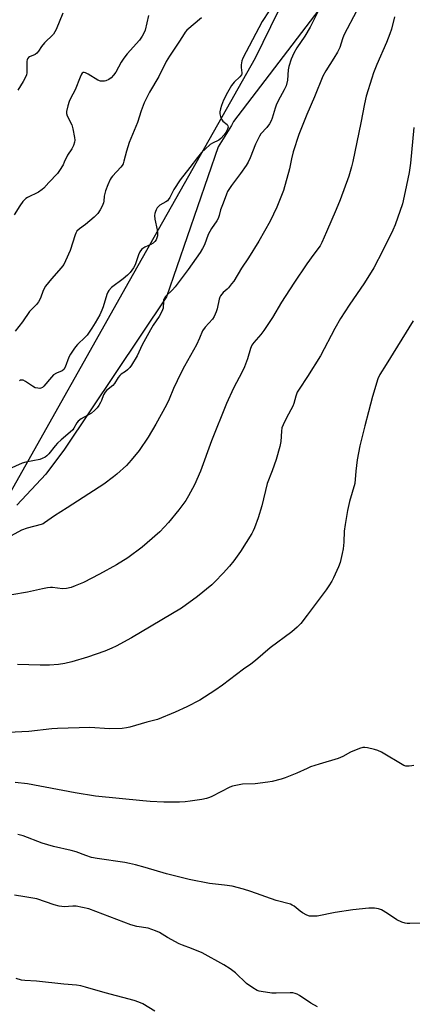
# Model space of a CAD drawing. Units: inches. Extents: x 1213771 to 1219771, y 565455 to 569455.
# Drawn here: x 1215207 to 1215369, y 567698 to 568104 of the extents above; entities that cross this region are included whole.
import ezdxf

# ---------------------------------------------------------------- set-up
doc = ezdxf.new("R2010")
doc.units = ezdxf.units.IN
doc.header["$MEASUREMENT"] = 0
for name, color, linetype in [('NTRL-Farm Land', 3, 'Continuous'), ('NTRL-Trees', 3, 'Continuous'), ('Undefined', 1, 'Continuous')]:
    doc.layers.add(name, color=color, linetype=linetype)

msp = doc.modelspace()

# ---------------------------------------------------------------- linework, layer by layer
at = {"layer": 'NTRL-Farm Land'}
msp.add_lwpolyline([(1214853.94, 567781.75), (1214953.71, 567917.99), (1214974.7, 567933.99), (1215009.31, 567946.55), (1215044.38, 567946.3), (1215090.32, 567939.11), (1215139.36, 567909.56), (1215157.66, 567899.57), (1215174.2, 567892.67), (1215175.86, 567892.22), (1215177.6, 567891.97), (1215179.4, 567891.94), (1215181.27, 567892.11), (1215183.18, 567892.5), (1215185.14, 567893.1), (1215189.12, 567894.91), (1215193.16, 567897.54), (1215196.97, 567900.83), (1215200.32, 567904.58), (1215202.97, 567908.52), (1215252.35, 567996.35), (1215304.32, 568088.47), (1215320.2, 568120.97)], dxfattribs=at)
at = {"layer": 'NTRL-Trees'}
msp.add_lwpolyline([(1215345.63, 568128.27), (1215295.27, 568062.13), (1215294.54, 568060.48), (1215289.03, 568051.76), (1215267.63, 567989.82), (1215225.57, 567926.83), (1215217.86, 567916.54), (1215205.86, 567903.69)], dxfattribs=at)
at = {"layer": 'Undefined'}
for points, elevation in [([(1215332.44, 568112.16), (1215327, 568101.15), (1215324.75, 568097.44), (1215321.45, 568092.6), (1215320.19, 568090.32), (1215319.06, 568087.96), (1215318.1, 568084.88), (1215317.87, 568083.42), (1215317.54, 568079.27), (1215316.98, 568076.95), (1215316.24, 568075.22), (1215313.78, 568070.63), (1215312.94, 568068.88), (1215312.47, 568067.63), (1215311.26, 568063.52), (1215310.84, 568062.42), (1215310.12, 568061.16), (1215309.12, 568059.73), (1215306.61, 568057.02), (1215305.97, 568056.11), (1215304.42, 568052.79), (1215302.19, 568047.18), (1215301.35, 568045.43), (1215300.49, 568043.94), (1215298.21, 568040.67), (1215294.51, 568035.8), (1215292.81, 568033.2), (1215292.37, 568032.18), (1215291.1, 568028.47), (1215289.95, 568025.66), (1215289.43, 568023.35), (1215288.99, 568022.07), (1215288.43, 568021.1), (1215286.25, 568018.03), (1215285.47, 568016.79), (1215284.9, 568015.51), (1215283.28, 568011.27), (1215282.53, 568009.74), (1215281.48, 568008.04), (1215276.57, 568001.09), (1215271.23, 567993.96), (1215270.11, 567992.64), (1215267.28, 567989.84), (1215266.63, 567988.99), (1215266.43, 567988.5), (1215266.34, 567987.95), (1215266.28, 567985.09), (1215265.78, 567983.73), (1215264.64, 567981.63), (1215262.21, 567978.06), (1215261.06, 567976.13), (1215257.66, 567969.9), (1215255.58, 567965.34), (1215253.24, 567961.53), (1215252.55, 567960.57), (1215251.57, 567959.58), (1215250.68, 567958.89), (1215248.97, 567957.8), (1215248.38, 567957.27), (1215247.69, 567956.4), (1215246.13, 567953.99), (1215245.43, 567953.1), (1215242.92, 567951.03), (1215242.36, 567950.46), (1215241.7, 567949.36), (1215240.81, 567946.99), (1215240.43, 567946.2), (1215239.69, 567944.91), (1215239, 567943.95), (1215237.98, 567942.9), (1215236.63, 567941.78), (1215232.46, 567939.35), (1215231.14, 567938.37), (1215230.63, 567937.71), (1215229.46, 567935.54), (1215228.95, 567934.91), (1215227.91, 567933.92), (1215224.2, 567930.72), (1215222.72, 567929.34), (1215221.76, 567928.27), (1215219.07, 567924.89), (1215218.27, 567924.09), (1215217.59, 567923.63), (1215216.37, 567922.99), (1215215.32, 567922.6), (1215209.6, 567921.54), (1215208.08, 567921.1), (1215202.61, 567918.58)], 566), ([(1215346.19, 568107.98), (1215340.84, 568097.75), (1215340.23, 568096.26), (1215339.12, 568092.76), (1215338.25, 568090.83), (1215336.76, 568088.29), (1215333.4, 568083.04), (1215332.23, 568080.86), (1215328.76, 568072.32), (1215325.58, 568065.03), (1215322.22, 568056.85), (1215319.92, 568049.6), (1215319.22, 568046.79), (1215318.46, 568042.67), (1215315.95, 568033.61), (1215313.19, 568026.72), (1215310.47, 568020.97), (1215305.72, 568012.8), (1215301.45, 568005.93), (1215298.56, 568001.55), (1215295.38, 567996.25), (1215294.53, 567995.07), (1215293.23, 567993.5), (1215292.63, 567992.89), (1215291, 567991.55), (1215290.42, 567990.91), (1215289.93, 567990.2), (1215289.69, 567989.69), (1215289.44, 567988.87), (1215288.57, 567984.86), (1215288.09, 567983.53), (1215287.3, 567981.7), (1215286.57, 567980.52), (1215283.6, 567977.2), (1215282.49, 567975.7), (1215281.31, 567972.72), (1215280.01, 567969.93), (1215275.04, 567961.16), (1215273.51, 567958.28), (1215270.54, 567951.96), (1215268.71, 567947.49), (1215267.58, 567945.14), (1215263.18, 567937.21), (1215260.09, 567931.89), (1215256.4, 567926.36), (1215253.06, 567922.28), (1215251.1, 567920.1), (1215247.19, 567916.56), (1215245.83, 567915.45), (1215241.79, 567912.49), (1215239.86, 567911.16), (1215233.22, 567906.94), (1215226.7, 567902.67), (1215221.48, 567899.41), (1215217.33, 567896.42), (1215216.69, 567896.08), (1215215.86, 567895.78), (1215210.11, 567894.23), (1215207.87, 567893.5), (1215202.09, 567890.29)], 564), ([(1215309.97, 568107.8), (1215307.07, 568103.4), (1215299.16, 568088.34), (1215298.74, 568087.25), (1215298.46, 568085.54), (1215298.43, 568084.39), (1215298.73, 568082.31), (1215298.69, 568081.83), (1215298.55, 568081.39), (1215297.88, 568080.54), (1215295.54, 568078.38), (1215294.54, 568077.02), (1215292.83, 568074.09), (1215291.19, 568070.94), (1215290.3, 568068.75), (1215289.89, 568067.34), (1215289.72, 568066.21), (1215289.7, 568065.36), (1215289.94, 568064.25), (1215290.34, 568063.18), (1215290.92, 568062.24), (1215292.65, 568060.86), (1215292.99, 568060.3), (1215293.05, 568059.86), (1215292.98, 568059.37), (1215292.61, 568058.36), (1215292.18, 568057.62), (1215291.48, 568056.67), (1215290.12, 568055.14), (1215289.19, 568054.48), (1215286.69, 568053.19), (1215285.73, 568052.61), (1215283.55, 568050.8), (1215282.11, 568049.39), (1215280.38, 568047.33), (1215277.32, 568043.11), (1215273.23, 568038.12), (1215270.73, 568034.13), (1215268.99, 568030.8), (1215268.4, 568029.84), (1215268.04, 568029.44), (1215267.39, 568028.96), (1215264.94, 568027.62), (1215264.31, 568027.1), (1215263.78, 568026.49), (1215263.38, 568025.75), (1215263.07, 568024.95), (1215262.82, 568024.14), (1215262.68, 568023.31), (1215262.82, 568021.86), (1215263.77, 568017.47), (1215264, 568016.03), (1215263.93, 568014.9), (1215263.69, 568014.07), (1215263.35, 568013.28), (1215262.89, 568012.61), (1215262.11, 568011.9), (1215261.14, 568011.35), (1215258.64, 568010.21), (1215257.93, 568009.78), (1215257.3, 568009.26), (1215256.68, 568008.35), (1215256.08, 568007.06), (1215255.04, 568003.79), (1215254.71, 568003), (1215253.96, 568001.76), (1215252.62, 567999.85), (1215251.62, 567998.77), (1215249.79, 567997.22), (1215244.97, 567993.68), (1215243.88, 567992.45), (1215243.45, 567991.76), (1215243.02, 567990.75), (1215241.45, 567985.6), (1215240.95, 567984.21), (1215240.09, 567982.4), (1215238.24, 567978.98), (1215236.83, 567976.78), (1215234.84, 567973.95), (1215234.05, 567973.09), (1215230.89, 567970.02), (1215230.11, 567969.14), (1215229.44, 567968.22), (1215228.05, 567966.05), (1215227.35, 567964.81), (1215225.84, 567960.78), (1215225.31, 567959.83), (1215224.58, 567959.25), (1215222.21, 567958.31), (1215221.08, 567957.57), (1215220.12, 567956.57), (1215217.08, 567952.84), (1215216.48, 567952.31), (1215215.83, 567952.02), (1215215.31, 567951.96), (1215214.52, 567951.99), (1215213.48, 567952.25), (1215212.28, 567952.93), (1215209.43, 567954.86), (1215208.44, 567955.34), (1215207.94, 567955.4), (1215207.43, 567955.32), (1215206.94, 567955.12)], 568), ([(1215361.75, 568105.37), (1215360.44, 568100.31), (1215359.82, 568098.37), (1215358.48, 568094.81), (1215354.49, 568085.73), (1215353.12, 568082.28), (1215352.36, 568080.07), (1215350.1, 568072.63), (1215349.33, 568069.42), (1215347.91, 568061.67), (1215344.57, 568045.58), (1215344.05, 568043.5), (1215342.85, 568039.53), (1215339.37, 568029.78), (1215337.72, 568025.85), (1215333.61, 568016.59), (1215331.79, 568012.2), (1215331.06, 568010.84), (1215328.39, 568007.41), (1215325.52, 568003.4), (1215320.16, 567995.37), (1215315.14, 567987.5), (1215311.39, 567981.23), (1215307.81, 567975.85), (1215306.6, 567974.19), (1215303.69, 567970.94), (1215302.9, 567969.79), (1215302.37, 567968.5), (1215301.14, 567964.11), (1215299.85, 567960.82), (1215298.92, 567958.79), (1215295.27, 567952.05), (1215292.37, 567945.67), (1215286.16, 567930.28), (1215281.74, 567917.82), (1215279.16, 567912.08), (1215276.79, 567907.63), (1215275.65, 567905.71), (1215272.71, 567901.76), (1215268.45, 567896.61), (1215264.9, 567892.81), (1215259.65, 567888.15), (1215257.61, 567886.47), (1215251.75, 567882.07), (1215246.95, 567879.07), (1215240.06, 567875.23), (1215233.39, 567871.88), (1215229.92, 567870.4), (1215228.29, 567869.8), (1215226.35, 567869.39), (1215224.67, 567869.21), (1215220.65, 567869.7), (1215219.77, 567869.71), (1215218.58, 567869.59), (1215216.54, 567869.25), (1215210.31, 567867.84), (1215203.83, 567866.74)], 562), ([(1215260.25, 568105.93), (1215258.84, 568099.89), (1215258.4, 568098.86), (1215257.6, 568097.37), (1215256.47, 568095.73), (1215251.46, 568090.07), (1215250.03, 568088.27), (1215248.9, 568086.61), (1215246.67, 568082.54), (1215245.8, 568081.35), (1215244.8, 568080.25), (1215243.89, 568079.54), (1215242.62, 568078.93), (1215242.08, 568078.78), (1215241.53, 568078.75), (1215240.42, 568078.87), (1215239.34, 568079.25), (1215235.25, 568081.74), (1215234.23, 568082.26), (1215233.73, 568082.39), (1215233.26, 568082.33), (1215232.87, 568082.1), (1215232.57, 568081.73), (1215231.97, 568080.49), (1215229.97, 568075.21), (1215228.08, 568071.62), (1215227.52, 568070.4), (1215226.91, 568068.57), (1215226.4, 568066.33), (1215226.4, 568065.51), (1215226.68, 568064.47), (1215228.57, 568060.76), (1215229.04, 568059.07), (1215229.66, 568055.57), (1215229.8, 568054.41), (1215229.74, 568053.56), (1215229.27, 568052.2), (1215228.62, 568050.89), (1215226.74, 568048.22), (1215225.47, 568045.32), (1215224.95, 568044.31), (1215223.53, 568041.87), (1215222.69, 568040.73), (1215219.03, 568036.92), (1215216.96, 568034.62), (1215216.34, 568034.04), (1215214.88, 568033.04), (1215210.32, 568030.8), (1215209.56, 568030.35), (1215209.13, 568029.99), (1215208.4, 568029.15), (1215207.06, 568027.32), (1215204.79, 568023.69)], 572), ([(1215224.82, 568106.87), (1215222.05, 568100.14), (1215221.56, 568099.13), (1215220.98, 568098.26), (1215220.09, 568097.27), (1215218.15, 568095.5), (1215217.35, 568094.65), (1215216.08, 568093.08), (1215214.85, 568091.21), (1215214.18, 568090.39), (1215213.4, 568089.81), (1215211.13, 568088.85), (1215210.73, 568088.57), (1215210.3, 568088.06), (1215210.11, 568087.61), (1215210.02, 568087.08), (1215210.05, 568083.01), (1215209.99, 568082.22), (1215209.82, 568081.44), (1215209.39, 568080.41), (1215208.48, 568078.65), (1215206.27, 568075.06)], 574), ([(1215262.89, 567694.91), (1215257.83, 567697.9), (1215256.25, 567698.62), (1215254.31, 567699.28), (1215242.3, 567702.37), (1215234.25, 567704.79), (1215232.26, 567705.24), (1215230.52, 567705.51), (1215225.25, 567705.93), (1215213.98, 567707.2), (1215209.22, 567707.49), (1215207.8, 567707.7), (1215205.56, 567708.38)], 550)]:
    msp.add_lwpolyline(points, dxfattribs=dict(at, elevation=elevation))
for points in [[(1215282.09, 568104.89, 570), (1215276.06, 568099.81, 570), (1215275.38, 568099.07, 570), (1215274.87, 568098.35, 570), (1215272.97, 568095.33, 570), (1215268.88, 568089.16, 570), (1215267.56, 568086.89, 570), (1215264.49, 568080.74, 570), (1215260.59, 568074.24, 570), (1215258.44, 568069.91, 570), (1215257.14, 568066.5, 570), (1215255.7, 568061.75, 570), (1215252.2, 568053.47, 570), (1215251.15, 568049.9, 570), (1215250.09, 568045.77, 570), (1215249.74, 568044.72, 570), (1215249.33, 568044, 570), (1215248.81, 568043.33, 570), (1215245.32, 568039.59, 570), (1215244.8, 568038.93, 570), (1215244.35, 568038.16, 570), (1215243.43, 568036.01, 570), (1215242.51, 568033.55, 570), (1215241.9, 568031.33, 570), (1215241.73, 568029.26, 570), (1215241.6, 568028.57, 570), (1215241.08, 568027.23, 570), (1215240.32, 568025.66, 570), (1215239.3, 568024.23, 570), (1215237.86, 568022.72, 570), (1215234.21, 568019.61, 570), (1215231.72, 568017.88, 570), (1215230.71, 568016.81, 570), (1215230.29, 568016.09, 570), (1215229.99, 568015.33, 570), (1215227.9, 568008.87, 570), (1215226.01, 568004.65, 570), (1215225.21, 568003.12, 570), (1215224.18, 568001.72, 570), (1215220.2, 567997.18, 570), (1215217.66, 567994.11, 570), (1215216.69, 567992.36, 570), (1215215.59, 567989.22, 570), (1215214.8, 567987.76, 570), (1215213.97, 567986.67, 570), (1215212.04, 567984.74, 570), (1215211.08, 567983.65, 570), (1215208.19, 567979.48, 570), (1215205.19, 567975.55, 570)], [(1215369.77, 568059.71, 560), (1215368.41, 568044.9, 560), (1215367.86, 568041.04, 560), (1215366.18, 568033.2, 560), (1215365.02, 568028.2, 560), (1215362.02, 568019.51, 560), (1215361.07, 568017.33, 560), (1215356.98, 568008.92, 560), (1215353.26, 568001.71, 560), (1215349.41, 567995.6, 560), (1215342.99, 567986.28, 560), (1215339.49, 567980.89, 560), (1215337.09, 567976.73, 560), (1215331.15, 567965.45, 560), (1215325.83, 567956.85, 560), (1215322.38, 567951.71, 560), (1215321.64, 567950.45, 560), (1215321.02, 567948.82, 560), (1215320.17, 567945.76, 560), (1215319.78, 567944.69, 560), (1215317.23, 567939.84, 560), (1215315.83, 567936.98, 560), (1215315.28, 567935.65, 560), (1215315.04, 567934.25, 560), (1215314.9, 567929.99, 560), (1215314.48, 567928, 560), (1215312.88, 567922.63, 560), (1215311.2, 567917.93, 560), (1215309.17, 567912.71, 560), (1215307.02, 567903.45, 560), (1215305.54, 567898.52, 560), (1215304.03, 567894.45, 560), (1215303.46, 567893.13, 560), (1215302.89, 567892.1, 560), (1215298.22, 567884.62, 560), (1215295.47, 567880.82, 560), (1215293.66, 567878.55, 560), (1215291.05, 567875.68, 560), (1215287.57, 567872.1, 560), (1215286.29, 567870.9, 560), (1215280.5, 567866.03, 560), (1215273.78, 567861.17, 560), (1215253.14, 567848.92, 560), (1215246.89, 567845.57, 560), (1215245.03, 567844.65, 560), (1215242.26, 567843.49, 560), (1215235.01, 567840.94, 560), (1215228.53, 567839.07, 560), (1215225.69, 567838.42, 560), (1215223.11, 567837.95, 560), (1215219.32, 567837.67, 560), (1215215.46, 567837.72, 560), (1215206.19, 567838.03, 560)], [(1215369.44, 567979.84, 558), (1215358.37, 567961.81, 558), (1215355.73, 567957.73, 558), (1215354.83, 567955.97, 558), (1215352.65, 567948.68, 558), (1215351.08, 567942.22, 558), (1215349.47, 567936.47, 558), (1215347.44, 567928.29, 558), (1215346.38, 567922.47, 558), (1215345.82, 567917.75, 558), (1215345.35, 567912.67, 558), (1215343.11, 567905.27, 558), (1215342.35, 567901.58, 558), (1215341.34, 567895.73, 558), (1215340.97, 567893.07, 558), (1215340.83, 567888.45, 558), (1215340.56, 567885.78, 558), (1215340.2, 567883.74, 558), (1215339.29, 567880.11, 558), (1215338.6, 567878.26, 558), (1215336.56, 567873.7, 558), (1215335.88, 567872.42, 558), (1215334.66, 567870.46, 558), (1215333.49, 567868.75, 558), (1215330.24, 567864.34, 558), (1215325.72, 567858.29, 558), (1215323.03, 567854.88, 558), (1215321.58, 567853.4, 558), (1215319.38, 567851.4, 558), (1215310.46, 567844.81, 558), (1215304.36, 567839.58, 558), (1215302.47, 567838.16, 558), (1215299.37, 567836.01, 558), (1215290.81, 567829.46, 558), (1215287.55, 567827.21, 558), (1215281.4, 567823.28, 558), (1215276.04, 567820.45, 558), (1215271.17, 567818.25, 558), (1215263.97, 567815.28, 558), (1215259.57, 567814.13, 558), (1215252.52, 567812.08, 558), (1215251.11, 567811.78, 558), (1215249.41, 567811.56, 558), (1215244.16, 567811.43, 558), (1215236.02, 567812, 558), (1215222.62, 567811.56, 558), (1215220.38, 567811.41, 558), (1215210.85, 567810.25, 558), (1215202.32, 567809.93, 558)], [(1215369.67, 567796.31, 556), (1215368.88, 567796.08, 556), (1215367.76, 567795.94, 556), (1215366.93, 567795.93, 556), (1215366.38, 567796, 556), (1215365.58, 567796.3, 556), (1215356.37, 567801.71, 556), (1215354.8, 567802.51, 556), (1215353.43, 567802.93, 556), (1215350.61, 567803.57, 556), (1215349.49, 567803.74, 556), (1215348.67, 567803.7, 556), (1215347.32, 567803.3, 556), (1215343.59, 567801.76, 556), (1215340.44, 567800.04, 556), (1215338.55, 567799.16, 556), (1215330.69, 567796.85, 556), (1215327.12, 567795.68, 556), (1215325.65, 567795.09, 556), (1215321.44, 567793.17, 556), (1215316.6, 567791.24, 556), (1215314.94, 567790.68, 556), (1215311.24, 567789.65, 556), (1215309.5, 567789.33, 556), (1215304.25, 567788.72, 556), (1215299.03, 567788.58, 556), (1215296.23, 567788.08, 556), (1215294.87, 567787.72, 556), (1215293.74, 567787.28, 556), (1215286.39, 567783.52, 556), (1215285.34, 567783.06, 556), (1215284.21, 567782.69, 556), (1215282.19, 567782.2, 556), (1215277.45, 567781.48, 556), (1215275.38, 567781.23, 556), (1215273.03, 567781.09, 556), (1215266.56, 567781.16, 556), (1215260.9, 567781.43, 556), (1215257.91, 567781.67, 556), (1215238.37, 567783.64, 556), (1215230.01, 567784.99, 556), (1215210.34, 567788.65, 556), (1215205.18, 567789.29, 556)], [(1215372.53, 567731.24, 554), (1215368.09, 567730.98, 554), (1215366.94, 567731.03, 554), (1215366.11, 567731.17, 554), (1215364.82, 567731.62, 554), (1215362.73, 567732.62, 554), (1215358.87, 567735.15, 554), (1215356.32, 567736.65, 554), (1215355.08, 567737.12, 554), (1215353.45, 567737.35, 554), (1215351.21, 567737.38, 554), (1215344.58, 567736.69, 554), (1215337.19, 567735.53, 554), (1215329.8, 567734.12, 554), (1215328.1, 567734, 554), (1215326.69, 567734.11, 554), (1215325.61, 567734.48, 554), (1215323.8, 567735.47, 554), (1215322.82, 567736.14, 554), (1215320.27, 567738.16, 554), (1215319.55, 567738.62, 554), (1215318.81, 567738.96, 554), (1215312.84, 567740.55, 554), (1215302.48, 567744.26, 554), (1215299.42, 567745.22, 554), (1215294.71, 567746.44, 554), (1215291.59, 567746.88, 554), (1215285.39, 567747.56, 554), (1215277.07, 567749.17, 554), (1215267.58, 567751.53, 554), (1215258.83, 567754.22, 554), (1215254.87, 567755.28, 554), (1215252.36, 567755.84, 554), (1215250.39, 567756.21, 554), (1215239.05, 567757.85, 554), (1215236.75, 567758.26, 554), (1215234.31, 567759.05, 554), (1215230.34, 567760.6, 554), (1215228.36, 567761.11, 554), (1215221.07, 567762.77, 554), (1215216.4, 567764.26, 554), (1215208.53, 567767.17, 554), (1215206.24, 567767.81, 554)], [(1215329.94, 567696.7, 552), (1215327.22, 567698.14, 552), (1215322.57, 567701.34, 552), (1215321.58, 567701.85, 552), (1215320.81, 567702.14, 552), (1215319.83, 567702.36, 552), (1215318.71, 567702.43, 552), (1215312.88, 567702.29, 552), (1215311.13, 567702.33, 552), (1215306.77, 567702.92, 552), (1215305.92, 567703.09, 552), (1215305.1, 567703.37, 552), (1215303.33, 567704.41, 552), (1215300.64, 567706.25, 552), (1215296.1, 567710.66, 552), (1215293.96, 567712.35, 552), (1215291.3, 567713.99, 552), (1215282.35, 567718.97, 552), (1215277.97, 567720.76, 552), (1215274.22, 567722.04, 552), (1215272.9, 567722.58, 552), (1215268.02, 567725.21, 552), (1215264.72, 567727.33, 552), (1215263.14, 567728.04, 552), (1215260.09, 567729.07, 552), (1215255.42, 567729.78, 552), (1215252.93, 567730.46, 552), (1215235.55, 567737.09, 552), (1215233, 567737.71, 552), (1215230.41, 567738.16, 552), (1215229.05, 567738.17, 552), (1215225.35, 567737.96, 552), (1215224.5, 567738.01, 552), (1215223.33, 567738.22, 552), (1215221.33, 567738.75, 552), (1215214.16, 567741.2, 552), (1215209.23, 567742.09, 552), (1215204.89, 567742.68, 552)]]:
    msp.add_polyline3d(points, dxfattribs=at)

doc.saveas('drawing.dxf')
